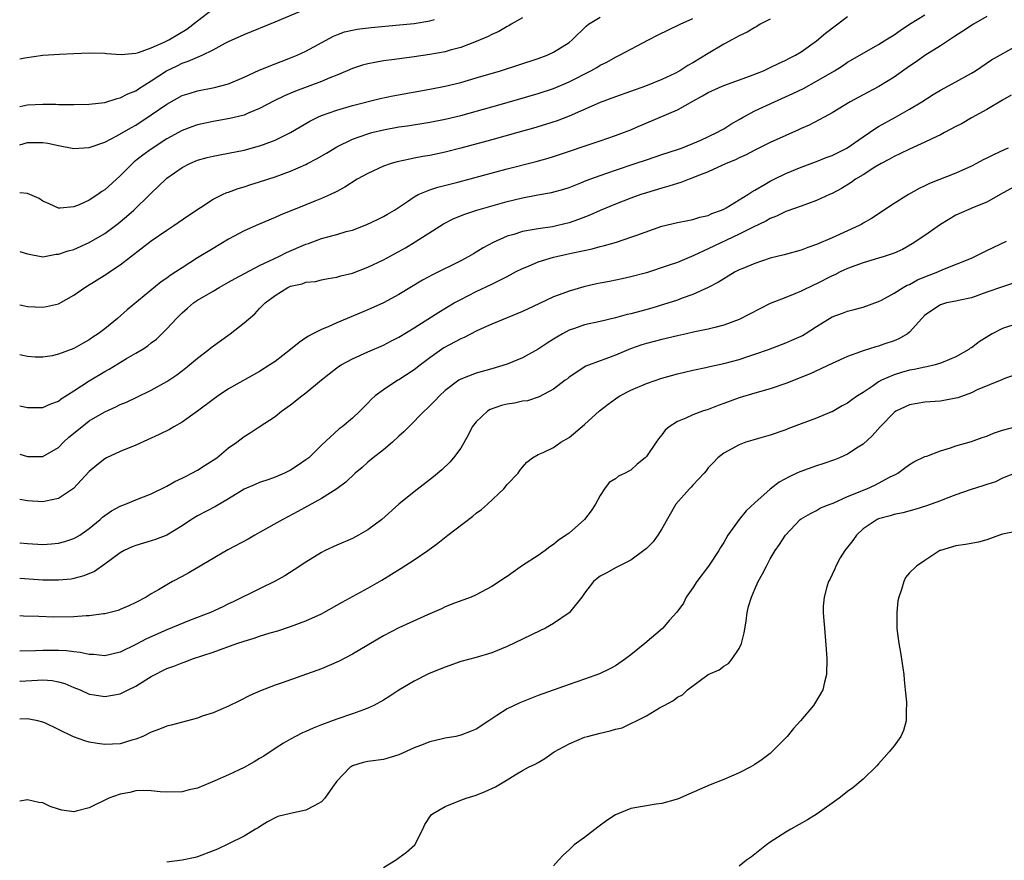
# Model space of a CAD drawing. Units: inches. Extents: x 2649000 to 2652000, y 1551019 to 1554000.
# Drawn here: x 2649000 to 2649127, y 1551799 to 1551908 of the extents above; entities that cross this region are included whole.
import ezdxf

# ---------------------------------------------------------------- set-up
doc = ezdxf.new("R2010")
doc.units = ezdxf.units.IN
doc.header["$MEASUREMENT"] = 0
doc.layers.add('LD26491551_2ft', color=95, linetype='Continuous')

msp = doc.modelspace()

# ---------------------------------------------------------------- linework, layer by layer
at = {"layer": 'LD26491551_2ft'}
for points, elevation in [([(2649000, 1551896.4), (2649000.42, 1551896.46), (2649001, 1551896.58), (2649003, 1551896.67), (2649004.68, 1551896.68), (2649005, 1551896.66), (2649006.66, 1551896.66), (2649007, 1551896.63), (2649009, 1551896.67), (2649011, 1551896.91), (2649012.6, 1551897.4), (2649013, 1551897.48), (2649013.98, 1551898.02), (2649015, 1551898.42), (2649015.34, 1551898.66), (2649017, 1551899.71), (2649018.99, 1551901.01), (2649020.35, 1551901.65), (2649021, 1551901.99), (2649021.78, 1551902.22), (2649023, 1551902.77), (2649023.59, 1551903), (2649025, 1551903.69), (2649026.56, 1551904.56), (2649027, 1551904.79), (2649029, 1551905.69), (2649033, 1551907.3), (2649037.03, 1551909)], 8984), ([(2649000, 1551902.55), (2649000.65, 1551902.68), (2649003, 1551903), (2649005.16, 1551903.16), (2649007, 1551903.24), (2649009, 1551903.3), (2649011, 1551903.25), (2649011.21, 1551903.21), (2649013.1, 1551903.1), (2649015, 1551903.28), (2649015.36, 1551903.36), (2649017, 1551903.95), (2649018.69, 1551904.69), (2649019.29, 1551905), (2649021.62, 1551906.37), (2649023, 1551907.47), (2649025, 1551908.99)], 8982), ([(2649000, 1551851.45), (2649001, 1551851.14), (2649003, 1551851.14), (2649005, 1551852.33), (2649005.67, 1551853), (2649006.36, 1551853.64), (2649008.02, 1551855), (2649009, 1551855.75), (2649011, 1551856.92), (2649012.43, 1551857.57), (2649013, 1551857.86), (2649013.8, 1551858.2), (2649015.16, 1551858.84), (2649017, 1551859.74), (2649019, 1551860.85), (2649020.3, 1551861.7), (2649021.43, 1551862.57), (2649023, 1551863.87), (2649024.46, 1551865), (2649024.75, 1551865.25), (2649027.21, 1551867), (2649029, 1551868.41), (2649030.39, 1551869.61), (2649031, 1551870.26), (2649031.71, 1551871), (2649033, 1551871.98), (2649034.64, 1551873), (2649035, 1551873.16), (2649036.52, 1551873.48), (2649037, 1551873.67), (2649038.21, 1551873.79), (2649039, 1551873.97), (2649039.86, 1551874.14), (2649041, 1551874.32), (2649041.51, 1551874.49), (2649043, 1551874.84), (2649045, 1551875.6), (2649047, 1551876.59), (2649049.86, 1551878.14), (2649051.12, 1551878.88), (2649054.77, 1551881.23), (2649056.1, 1551881.9), (2649057.52, 1551882.48), (2649059.09, 1551883), (2649063, 1551884.09), (2649065, 1551884.58), (2649066.95, 1551884.95), (2649068.73, 1551885.27), (2649070.31, 1551885.69), (2649071, 1551885.92), (2649072.52, 1551886.52), (2649073.2, 1551886.8), (2649075, 1551887.48), (2649077, 1551888.17), (2649079.53, 1551889), (2649081, 1551889.5), (2649082.14, 1551889.86), (2649083, 1551890.16), (2649085, 1551890.81), (2649085.53, 1551891), (2649087, 1551891.59), (2649088.04, 1551892.04), (2649090.11, 1551893), (2649090.67, 1551893.33), (2649091, 1551893.5), (2649091.89, 1551894.11), (2649093, 1551894.71), (2649093.5, 1551895), (2649095, 1551895.8), (2649097.55, 1551897), (2649099.94, 1551898.06), (2649101.28, 1551898.72), (2649103, 1551899.65), (2649105.32, 1551901), (2649106.35, 1551901.65), (2649107, 1551902.1), (2649111, 1551904.37), (2649111.96, 1551905), (2649113, 1551905.65), (2649113.79, 1551906.21), (2649115.01, 1551907), (2649117, 1551908.24)], 8998), ([(2649000, 1551857.7), (2649001, 1551857.51), (2649003, 1551857.51), (2649004.03, 1551857.97), (2649005, 1551858.32), (2649005.38, 1551858.62), (2649007, 1551859.64), (2649009, 1551860.95), (2649011, 1551862.15), (2649011.55, 1551862.45), (2649013.82, 1551863.82), (2649015, 1551864.49), (2649015.83, 1551865), (2649016.54, 1551865.46), (2649017, 1551865.84), (2649017.66, 1551866.34), (2649019, 1551867.66), (2649020.25, 1551869), (2649021, 1551869.73), (2649021.69, 1551870.31), (2649022.48, 1551871), (2649023, 1551871.36), (2649025, 1551872.53), (2649025.77, 1551873), (2649027, 1551873.67), (2649027.83, 1551874.17), (2649031, 1551875.83), (2649033.5, 1551877), (2649034.48, 1551877.52), (2649037, 1551878.6), (2649037.31, 1551878.69), (2649039, 1551879.32), (2649041, 1551879.84), (2649042.21, 1551880.21), (2649043, 1551880.42), (2649044.87, 1551881.13), (2649046.24, 1551881.76), (2649047, 1551882.15), (2649047.54, 1551882.46), (2649048.46, 1551883), (2649050.1, 1551884.1), (2649051, 1551884.73), (2649051.51, 1551885), (2649053, 1551885.6), (2649054.04, 1551885.96), (2649056.62, 1551886.62), (2649063, 1551888.31), (2649066.74, 1551889.26), (2649068.29, 1551889.71), (2649069, 1551889.94), (2649075, 1551891.94), (2649077, 1551892.63), (2649078.03, 1551893), (2649079, 1551893.38), (2649079.65, 1551893.65), (2649085, 1551895.95), (2649087, 1551897.06), (2649088.26, 1551897.74), (2649089, 1551898.17), (2649090.79, 1551899), (2649091.15, 1551899.15), (2649094.32, 1551900.32), (2649096.11, 1551901), (2649097, 1551901.41), (2649098.05, 1551901.95), (2649099, 1551902.35), (2649099.41, 1551902.59), (2649100.25, 1551903), (2649101, 1551903.46), (2649103, 1551904.87), (2649104.16, 1551905.84), (2649107, 1551908.02)], 8996), ([(2649125, 1551908), (2649123.28, 1551907), (2649121.9, 1551906.1), (2649120.68, 1551905.32), (2649120.16, 1551905), (2649119, 1551904.24), (2649117, 1551902.99), (2649115.84, 1551902.16), (2649115, 1551901.59), (2649113, 1551900.17), (2649111.05, 1551898.95), (2649109, 1551897.87), (2649107.31, 1551897), (2649105, 1551895.56), (2649103.99, 1551895), (2649102.03, 1551893.97), (2649101, 1551893.54), (2649100.64, 1551893.36), (2649099, 1551892.65), (2649097, 1551891.74), (2649095, 1551890.74), (2649093.88, 1551890.12), (2649093, 1551889.73), (2649092.52, 1551889.48), (2649091.3, 1551889), (2649089, 1551887.96), (2649087.3, 1551887.29), (2649087, 1551887.17), (2649086.53, 1551887), (2649085.45, 1551886.55), (2649085, 1551886.44), (2649083.91, 1551886.09), (2649083, 1551885.85), (2649081, 1551885.24), (2649080.28, 1551885), (2649079, 1551884.53), (2649077, 1551883.76), (2649075, 1551882.94), (2649073.67, 1551882.33), (2649072.21, 1551881.79), (2649071, 1551881.36), (2649069.56, 1551881), (2649068.84, 1551880.84), (2649067, 1551880.59), (2649066.47, 1551880.47), (2649065, 1551880.23), (2649063.86, 1551879.86), (2649063, 1551879.62), (2649061.19, 1551878.81), (2649059.88, 1551878.12), (2649059, 1551877.56), (2649058.64, 1551877.36), (2649058.05, 1551877), (2649057, 1551876.45), (2649053.36, 1551874.64), (2649052.06, 1551873.94), (2649049, 1551872.08), (2649047, 1551871.02), (2649045, 1551870.12), (2649041, 1551868.43), (2649039.96, 1551867.96), (2649039, 1551867.57), (2649037.9, 1551867), (2649037.31, 1551866.69), (2649037, 1551866.47), (2649036.1, 1551865.9), (2649035, 1551864.99), (2649033, 1551863.45), (2649032.34, 1551863), (2649031, 1551862.15), (2649027, 1551859.9), (2649025.64, 1551859), (2649025, 1551858.54), (2649023, 1551857), (2649021, 1551855.58), (2649019.94, 1551855), (2649019.34, 1551854.66), (2649018.02, 1551853.98), (2649015, 1551852.62), (2649013, 1551851.79), (2649011.24, 1551851), (2649011, 1551850.87), (2649009.95, 1551850.05), (2649009, 1551849.22), (2649006.96, 1551847.04), (2649005, 1551845.72), (2649003.38, 1551845.38), (2649003, 1551845.28), (2649001, 1551845.42), (2649000, 1551845.6)], 9000), ([(2649000, 1551877.64), (2649001, 1551877.33), (2649002.97, 1551876.97), (2649004.71, 1551877.29), (2649005, 1551877.28), (2649006.26, 1551877.74), (2649007, 1551877.92), (2649009, 1551878.79), (2649011, 1551879.98), (2649012.72, 1551881.28), (2649013.82, 1551882.18), (2649014.74, 1551883), (2649016.82, 1551885), (2649017, 1551885.19), (2649017.93, 1551886.07), (2649018.87, 1551887), (2649019, 1551887.11), (2649021, 1551888.48), (2649022.01, 1551889), (2649023, 1551889.43), (2649024.23, 1551889.77), (2649025, 1551889.97), (2649025.86, 1551890.14), (2649027, 1551890.33), (2649029, 1551890.74), (2649031, 1551891.29), (2649031.49, 1551891.49), (2649033, 1551892.04), (2649034.98, 1551893.02), (2649037.5, 1551894.5), (2649038.53, 1551895), (2649039, 1551895.2), (2649041, 1551895.9), (2649043, 1551896.49), (2649046.59, 1551897.41), (2649048.24, 1551897.76), (2649053, 1551898.62), (2649055, 1551899.01), (2649057, 1551899.5), (2649059, 1551900.07), (2649062.13, 1551901), (2649067, 1551902.58), (2649068.19, 1551903), (2649069, 1551903.38), (2649071, 1551904.67), (2649071.4, 1551905), (2649073.22, 1551906.78), (2649073.53, 1551907), (2649075, 1551907.91)], 8990), ([(2649065, 1551907.83), (2649063.53, 1551907), (2649063.2, 1551906.8), (2649063, 1551906.7), (2649061.91, 1551906.08), (2649061, 1551905.68), (2649060.56, 1551905.44), (2649059, 1551904.78), (2649057, 1551904.02), (2649055.65, 1551903.65), (2649055, 1551903.46), (2649053, 1551903.08), (2649051, 1551902.8), (2649049.4, 1551902.6), (2649048.45, 1551902.45), (2649047, 1551902.26), (2649045.92, 1551902.08), (2649045, 1551901.91), (2649044.29, 1551901.71), (2649043, 1551901.31), (2649042.31, 1551901), (2649041, 1551900.44), (2649040.08, 1551900.08), (2649039, 1551899.6), (2649035.64, 1551898.36), (2649034.23, 1551897.77), (2649032.89, 1551897.11), (2649031, 1551896.12), (2649029.51, 1551895.51), (2649029, 1551895.28), (2649027.18, 1551894.82), (2649025, 1551894.45), (2649023, 1551894.03), (2649022.24, 1551893.76), (2649021, 1551893.3), (2649019, 1551892.19), (2649017, 1551890.88), (2649015.92, 1551890.08), (2649014.79, 1551889.21), (2649014.56, 1551889), (2649013, 1551887.44), (2649011, 1551885.63), (2649010.6, 1551885.4), (2649010.08, 1551885), (2649009, 1551884.29), (2649007.67, 1551883.67), (2649007, 1551883.42), (2649005.24, 1551883.24), (2649005, 1551883.25), (2649003.8, 1551883.8), (2649003, 1551884.14), (2649002.5, 1551884.5), (2649001, 1551885.13), (2649000, 1551885.24)], 8988), ([(2649000, 1551870.75), (2649000.61, 1551870.64), (2649001, 1551870.55), (2649003, 1551870.44), (2649003.48, 1551870.52), (2649005, 1551870.88), (2649007, 1551871.99), (2649008.4, 1551873), (2649011.26, 1551874.74), (2649011.61, 1551875), (2649013, 1551875.92), (2649017, 1551879.02), (2649019, 1551880.41), (2649019.92, 1551881), (2649021.75, 1551882.25), (2649025, 1551884.4), (2649026.22, 1551885), (2649026.75, 1551885.25), (2649027, 1551885.32), (2649028.23, 1551885.77), (2649029, 1551885.99), (2649029.76, 1551886.24), (2649031, 1551886.64), (2649033, 1551887.3), (2649035, 1551888.02), (2649037, 1551888.89), (2649037.21, 1551889), (2649038.38, 1551889.62), (2649039.64, 1551890.36), (2649041, 1551891.17), (2649043, 1551892.14), (2649045, 1551892.86), (2649045.49, 1551893), (2649047, 1551893.37), (2649049, 1551893.74), (2649050.11, 1551893.89), (2649053, 1551894.35), (2649055, 1551894.75), (2649057, 1551895.23), (2649061, 1551896.33), (2649063, 1551896.9), (2649067, 1551898.08), (2649069, 1551898.72), (2649071, 1551899.55), (2649073.82, 1551901), (2649074.57, 1551901.43), (2649075, 1551901.71), (2649075.88, 1551902.12), (2649077, 1551902.75), (2649077.53, 1551903), (2649081.28, 1551905), (2649082.42, 1551905.58), (2649085.35, 1551907), (2649087, 1551907.74)], 8992), ([(2649097, 1551907.68), (2649095.7, 1551907), (2649095.27, 1551906.73), (2649095, 1551906.59), (2649094.02, 1551905.98), (2649093, 1551905.5), (2649092.02, 1551905), (2649091, 1551904.43), (2649089, 1551903.24), (2649087, 1551902.02), (2649086.33, 1551901.67), (2649085.31, 1551901), (2649084.66, 1551900.66), (2649083, 1551899.88), (2649080.87, 1551899), (2649077, 1551897.63), (2649075, 1551896.89), (2649071, 1551895.12), (2649069.46, 1551894.54), (2649067.94, 1551894.06), (2649066.41, 1551893.59), (2649064.36, 1551893), (2649061, 1551892.06), (2649057, 1551890.98), (2649055, 1551890.49), (2649053, 1551890.07), (2649052.09, 1551889.91), (2649051, 1551889.69), (2649050.41, 1551889.59), (2649048.77, 1551889.23), (2649048.01, 1551889), (2649047, 1551888.66), (2649045, 1551887.74), (2649043.61, 1551887), (2649042.04, 1551885.96), (2649041, 1551885.4), (2649040.18, 1551885), (2649039, 1551884.48), (2649038.15, 1551884.15), (2649037, 1551883.67), (2649033.67, 1551882.33), (2649033, 1551882.03), (2649030.85, 1551881.15), (2649029, 1551880.32), (2649027, 1551879.25), (2649025, 1551878.04), (2649023, 1551876.81), (2649021, 1551875.55), (2649020.19, 1551875), (2649019.45, 1551874.55), (2649019, 1551874.18), (2649018.29, 1551873.71), (2649013.9, 1551870.1), (2649012.66, 1551869), (2649011, 1551867.67), (2649010.13, 1551867), (2649009.44, 1551866.56), (2649009, 1551866.25), (2649008.19, 1551865.81), (2649007, 1551865.11), (2649005, 1551864.36), (2649004.18, 1551864.18), (2649003, 1551863.99), (2649002.01, 1551864.01), (2649001, 1551864.06), (2649000.19, 1551864.25), (2649000, 1551864.3)], 8994), ([(2649000, 1551891.41), (2649001, 1551891.71), (2649001.74, 1551891.74), (2649003, 1551891.75), (2649003.65, 1551891.65), (2649005, 1551891.36), (2649007, 1551890.97), (2649009, 1551891.08), (2649009.11, 1551891.11), (2649011, 1551891.79), (2649012.63, 1551892.63), (2649014.36, 1551893.64), (2649015, 1551893.97), (2649017, 1551895.29), (2649019, 1551896.7), (2649021, 1551897.79), (2649021.92, 1551898.08), (2649023, 1551898.41), (2649025.17, 1551898.83), (2649027, 1551899.33), (2649029, 1551900.19), (2649030.93, 1551901.07), (2649033, 1551901.9), (2649033.79, 1551902.21), (2649035, 1551902.66), (2649035.86, 1551903), (2649037, 1551903.51), (2649040.54, 1551905.46), (2649041, 1551905.64), (2649041.99, 1551906.01), (2649043, 1551906.25), (2649043.63, 1551906.37), (2649045.42, 1551906.58), (2649049.08, 1551906.92), (2649051, 1551907.12), (2649053, 1551907.43), (2649053.62, 1551907.62)], 8986), ([(2649000, 1551840.02), (2649001, 1551839.91), (2649003, 1551839.81), (2649004.12, 1551839.88), (2649005, 1551839.96), (2649005.83, 1551840.17), (2649007, 1551840.55), (2649007.77, 1551841), (2649009, 1551841.84), (2649010.38, 1551843), (2649010.7, 1551843.3), (2649011, 1551843.53), (2649011.88, 1551844.12), (2649013, 1551844.74), (2649013.67, 1551845), (2649015, 1551845.55), (2649017, 1551846.35), (2649019, 1551847.32), (2649020.06, 1551847.94), (2649021, 1551848.37), (2649021.41, 1551848.59), (2649022.25, 1551849), (2649023, 1551849.41), (2649023.97, 1551850.03), (2649025, 1551850.68), (2649025.47, 1551851), (2649027, 1551852.26), (2649028.06, 1551853), (2649029, 1551853.74), (2649029.77, 1551854.22), (2649030.95, 1551855), (2649033, 1551856.32), (2649033.82, 1551857), (2649035, 1551857.82), (2649036.48, 1551859), (2649037, 1551859.4), (2649039, 1551861.05), (2649041, 1551862.63), (2649041.22, 1551862.78), (2649041.56, 1551863), (2649043, 1551863.79), (2649045, 1551864.7), (2649047, 1551865.56), (2649047.96, 1551866.04), (2649049, 1551866.59), (2649051, 1551867.8), (2649054.18, 1551869.82), (2649056.16, 1551871), (2649057, 1551871.45), (2649059, 1551872.48), (2649061, 1551873.44), (2649062.07, 1551873.93), (2649063, 1551874.43), (2649063.39, 1551874.61), (2649064.1, 1551875), (2649065, 1551875.46), (2649065.77, 1551875.77), (2649067, 1551876.31), (2649069, 1551876.91), (2649069.39, 1551877), (2649070.72, 1551877.28), (2649071.48, 1551877.48), (2649073.99, 1551878.01), (2649075, 1551878.3), (2649075.57, 1551878.43), (2649077.13, 1551878.87), (2649079, 1551879.48), (2649079.77, 1551879.77), (2649083, 1551880.9), (2649085, 1551881.39), (2649086.34, 1551881.66), (2649087, 1551881.77), (2649087.92, 1551882.08), (2649089, 1551882.31), (2649089.46, 1551882.54), (2649090.72, 1551883), (2649091, 1551883.13), (2649091.3, 1551883.3), (2649093, 1551884.33), (2649094.09, 1551885), (2649094.63, 1551885.37), (2649095, 1551885.57), (2649096.35, 1551886.35), (2649097, 1551886.75), (2649097.51, 1551887), (2649099, 1551887.72), (2649101, 1551888.53), (2649103, 1551889.26), (2649104.23, 1551889.77), (2649105, 1551890.04), (2649106.92, 1551891), (2649109, 1551892.45), (2649109.81, 1551893), (2649110.5, 1551893.5), (2649111, 1551893.8), (2649113.21, 1551895), (2649115, 1551896.02), (2649116.59, 1551897), (2649118.06, 1551897.94), (2649119, 1551898.51), (2649121, 1551899.58), (2649123, 1551900.69), (2649123.52, 1551901), (2649125.61, 1551902.39), (2649129, 1551904.31)], 9002), ([(2649128.15, 1551897.85), (2649127, 1551897.22), (2649125, 1551895.98), (2649123, 1551894.9), (2649121.8, 1551894.2), (2649121, 1551893.79), (2649119.52, 1551893), (2649119, 1551892.73), (2649118.52, 1551892.52), (2649117, 1551891.77), (2649115, 1551890.87), (2649113.75, 1551890.25), (2649113, 1551889.91), (2649112.43, 1551889.58), (2649111.33, 1551889), (2649110.54, 1551888.54), (2649109, 1551887.57), (2649108.04, 1551887), (2649107.44, 1551886.56), (2649106.2, 1551885.8), (2649105, 1551885.16), (2649104.64, 1551885), (2649103, 1551884.22), (2649101.82, 1551883.82), (2649101, 1551883.51), (2649099.15, 1551882.85), (2649099, 1551882.81), (2649097.81, 1551882.19), (2649097, 1551881.9), (2649096.44, 1551881.56), (2649094.81, 1551880.81), (2649093, 1551879.9), (2649089, 1551877.97), (2649087.11, 1551877.11), (2649085, 1551876.24), (2649083.82, 1551875.82), (2649081, 1551874.9), (2649079, 1551874.36), (2649077.88, 1551874.12), (2649076.22, 1551873.78), (2649075, 1551873.55), (2649074.55, 1551873.45), (2649072.93, 1551873.07), (2649071, 1551872.52), (2649070.2, 1551872.2), (2649069, 1551871.78), (2649067.1, 1551870.9), (2649065, 1551869.88), (2649061, 1551868.24), (2649059.65, 1551867.65), (2649059, 1551867.34), (2649057.45, 1551866.55), (2649057, 1551866.38), (2649054.82, 1551865.18), (2649053, 1551863.89), (2649051.81, 1551863), (2649051, 1551862.36), (2649049, 1551861.07), (2649048.87, 1551861), (2649047, 1551859.76), (2649045.94, 1551859), (2649045.45, 1551858.55), (2649045, 1551858.03), (2649044.47, 1551857.53), (2649043.98, 1551857), (2649043, 1551856.09), (2649041.68, 1551855), (2649041.27, 1551854.73), (2649039, 1551852.64), (2649037.37, 1551851), (2649037, 1551850.71), (2649035.98, 1551850.02), (2649035, 1551849.38), (2649034.21, 1551849), (2649033, 1551848.48), (2649032.19, 1551848.19), (2649031, 1551847.79), (2649030.44, 1551847.56), (2649029, 1551846.92), (2649027, 1551845.7), (2649025.29, 1551844.71), (2649023, 1551843.48), (2649022.2, 1551843), (2649021, 1551842.2), (2649019, 1551841.01), (2649017.56, 1551840.44), (2649017, 1551840.26), (2649015, 1551839.67), (2649014.53, 1551839.47), (2649013.52, 1551839), (2649013, 1551838.73), (2649011, 1551837.24), (2649009.68, 1551836.32), (2649008.28, 1551835.72), (2649007, 1551835.39), (2649006.67, 1551835.33), (2649005, 1551835.16), (2649003, 1551835.19), (2649000, 1551835.41)], 9004), ([(2649127.76, 1551891), (2649127.22, 1551890.78), (2649125.85, 1551890.15), (2649125, 1551889.7), (2649124.53, 1551889.47), (2649123.67, 1551889), (2649123, 1551888.66), (2649121, 1551887.78), (2649117.57, 1551886.43), (2649117, 1551886.13), (2649116.23, 1551885.77), (2649114.85, 1551885), (2649113, 1551883.83), (2649110.09, 1551881.91), (2649109, 1551881.29), (2649108.82, 1551881.18), (2649108.49, 1551881), (2649105, 1551879.42), (2649103, 1551878.53), (2649101.85, 1551878.15), (2649101, 1551877.8), (2649098.79, 1551877.21), (2649097, 1551876.78), (2649095, 1551876.1), (2649093.47, 1551875.47), (2649093, 1551875.26), (2649092.48, 1551875), (2649091.56, 1551874.44), (2649091, 1551874.13), (2649090.33, 1551873.67), (2649089, 1551872.98), (2649087, 1551872.08), (2649085.6, 1551871.6), (2649085, 1551871.37), (2649083.22, 1551870.78), (2649081.69, 1551870.31), (2649079.8, 1551869.8), (2649079, 1551869.59), (2649078.51, 1551869.49), (2649077, 1551869.07), (2649075, 1551868.61), (2649073, 1551868.17), (2649071.7, 1551867.7), (2649071, 1551867.46), (2649070.14, 1551867), (2649069.42, 1551866.58), (2649069, 1551866.3), (2649068.19, 1551865.81), (2649067, 1551865.01), (2649065, 1551863.91), (2649063, 1551863.07), (2649061, 1551862.47), (2649059, 1551861.92), (2649057, 1551861.15), (2649056.77, 1551861), (2649055, 1551859.68), (2649054.26, 1551859), (2649053.66, 1551858.34), (2649052.66, 1551857.34), (2649052.27, 1551857), (2649050.28, 1551855), (2649049.66, 1551854.34), (2649049, 1551853.78), (2649048.17, 1551853), (2649047, 1551852), (2649045.7, 1551851), (2649045, 1551850.43), (2649044.25, 1551849.75), (2649043.37, 1551849), (2649042.17, 1551847.83), (2649041, 1551846.98), (2649039, 1551845.73), (2649035.96, 1551844.04), (2649034.01, 1551843), (2649031, 1551841.35), (2649030.37, 1551841), (2649029.51, 1551840.49), (2649026.92, 1551839.08), (2649021.87, 1551836.13), (2649021, 1551835.64), (2649019.75, 1551835), (2649019, 1551834.58), (2649017.95, 1551833.95), (2649017, 1551833.41), (2649016.33, 1551833), (2649015, 1551832.3), (2649014.12, 1551831.88), (2649013, 1551831.39), (2649012.72, 1551831.28), (2649011, 1551830.84), (2649010.83, 1551830.83), (2649009, 1551830.57), (2649008.57, 1551830.57), (2649007, 1551830.45), (2649004.42, 1551830.42), (2649002.47, 1551830.47), (2649000.51, 1551830.55), (2649000, 1551830.58)], 9006), ([(2649129.49, 1551886.52), (2649126.71, 1551885), (2649125, 1551884.03), (2649123.37, 1551883.37), (2649121, 1551882.35), (2649119, 1551881.13), (2649117, 1551879.72), (2649115.36, 1551878.64), (2649114.08, 1551877.92), (2649113, 1551877.45), (2649111.71, 1551877), (2649111, 1551876.78), (2649109, 1551876.2), (2649107, 1551875.47), (2649106.02, 1551875), (2649105.35, 1551874.65), (2649105, 1551874.5), (2649103, 1551873.47), (2649102.67, 1551873.33), (2649101, 1551872.51), (2649100.16, 1551872.16), (2649099, 1551871.72), (2649097, 1551870.91), (2649093, 1551868.88), (2649091, 1551868.12), (2649089.84, 1551867.84), (2649089, 1551867.61), (2649087.25, 1551867.25), (2649086.17, 1551867), (2649085, 1551866.75), (2649083, 1551866.29), (2649081, 1551865.76), (2649080.42, 1551865.58), (2649078.94, 1551865.06), (2649077, 1551864.23), (2649075.77, 1551863.77), (2649075, 1551863.51), (2649073.18, 1551862.82), (2649071, 1551861.39), (2649070.79, 1551861.21), (2649070.48, 1551861), (2649069, 1551859.87), (2649067.14, 1551858.86), (2649065.63, 1551858.37), (2649065, 1551858.32), (2649063.94, 1551858.06), (2649063, 1551857.93), (2649062.26, 1551857.74), (2649060.79, 1551857.21), (2649060.45, 1551857), (2649059, 1551855.64), (2649058.49, 1551855), (2649057.99, 1551854.01), (2649057, 1551852.24), (2649056.08, 1551851), (2649055.59, 1551850.41), (2649054.57, 1551849.43), (2649053.49, 1551848.51), (2649051, 1551846.59), (2649049.01, 1551845), (2649046.79, 1551843), (2649045, 1551841.69), (2649043.79, 1551841), (2649043, 1551840.58), (2649041, 1551839.71), (2649039.47, 1551839), (2649039, 1551838.77), (2649037, 1551837.52), (2649035.49, 1551836.51), (2649034.26, 1551835.74), (2649033, 1551835.03), (2649031, 1551834.06), (2649027.61, 1551832.39), (2649027, 1551832.12), (2649026.25, 1551831.75), (2649024.64, 1551831), (2649021.96, 1551829.96), (2649019, 1551828.77), (2649016.38, 1551827.62), (2649015, 1551826.87), (2649013, 1551825.87), (2649011, 1551825.42), (2649009.56, 1551825.56), (2649009, 1551825.57), (2649007.83, 1551825.83), (2649007, 1551825.9), (2649006.04, 1551826.04), (2649005, 1551826.09), (2649003, 1551826.1), (2649002.05, 1551826.05), (2649000, 1551826.02)], 9008), ([(2649000, 1551822.11), (2649000.04, 1551822.12), (2649002.28, 1551822.28), (2649003, 1551822.3), (2649004.21, 1551822.21), (2649005, 1551822.06), (2649005.83, 1551821.83), (2649007, 1551821.33), (2649007.81, 1551821), (2649009, 1551820.44), (2649009.64, 1551820.36), (2649011, 1551820.13), (2649013, 1551820.51), (2649013.34, 1551820.66), (2649014.01, 1551821), (2649015, 1551821.48), (2649016.32, 1551822.32), (2649017, 1551822.73), (2649017.51, 1551823), (2649018.51, 1551823.49), (2649019, 1551823.76), (2649019.92, 1551824.08), (2649021, 1551824.52), (2649021.37, 1551824.63), (2649022.32, 1551825), (2649025, 1551825.88), (2649028.06, 1551827), (2649029, 1551827.31), (2649030.3, 1551827.7), (2649031, 1551827.94), (2649032.37, 1551828.37), (2649033.37, 1551828.63), (2649035, 1551829.18), (2649037, 1551829.93), (2649039, 1551830.84), (2649039.31, 1551831), (2649041, 1551831.93), (2649041.67, 1551832.33), (2649045, 1551834.13), (2649046.81, 1551835.19), (2649049.29, 1551836.71), (2649051, 1551837.81), (2649052.76, 1551839), (2649054.04, 1551839.96), (2649055.34, 1551841), (2649058.55, 1551843.45), (2649059, 1551843.82), (2649059.68, 1551844.32), (2649060.45, 1551845), (2649062.56, 1551847), (2649063, 1551847.53), (2649064.44, 1551849), (2649064.66, 1551849.34), (2649065, 1551849.8), (2649065.56, 1551850.44), (2649066.29, 1551851), (2649067, 1551851.42), (2649067.67, 1551851.67), (2649069, 1551852.34), (2649069.93, 1551853), (2649071, 1551853.61), (2649073, 1551855.3), (2649074.95, 1551857.05), (2649076.06, 1551857.94), (2649077, 1551858.63), (2649077.58, 1551859), (2649079, 1551859.73), (2649081, 1551860.57), (2649083, 1551861.26), (2649085, 1551861.83), (2649085.93, 1551862.07), (2649087, 1551862.33), (2649088.67, 1551862.67), (2649089.2, 1551862.8), (2649091, 1551863.17), (2649093, 1551863.71), (2649094.09, 1551864.09), (2649095, 1551864.38), (2649096.78, 1551865), (2649099, 1551865.83), (2649099.81, 1551866.19), (2649101, 1551866.72), (2649101.19, 1551866.81), (2649101.5, 1551867), (2649103, 1551867.97), (2649105, 1551869.19), (2649106.34, 1551869.66), (2649107, 1551869.93), (2649107.86, 1551870.14), (2649109, 1551870.45), (2649111, 1551871.19), (2649111.36, 1551871.36), (2649113, 1551872.26), (2649114.19, 1551873), (2649114.71, 1551873.29), (2649115, 1551873.4), (2649116.03, 1551873.97), (2649117, 1551874.37), (2649118.64, 1551875), (2649119.3, 1551875.3), (2649123, 1551876.79), (2649123.46, 1551877), (2649124.47, 1551877.53), (2649125, 1551877.76), (2649127.52, 1551879)], 9010), ([(2649128.43, 1551873.57), (2649127, 1551873.1), (2649125, 1551872.37), (2649123, 1551871.68), (2649121.32, 1551871.32), (2649121, 1551871.23), (2649119.8, 1551871), (2649119, 1551870.77), (2649117, 1551869.41), (2649116.59, 1551869), (2649115, 1551867.22), (2649114.73, 1551867), (2649113.64, 1551866.36), (2649113, 1551866.12), (2649111.67, 1551865.67), (2649111, 1551865.42), (2649110.66, 1551865.34), (2649109, 1551864.81), (2649108.67, 1551864.67), (2649107, 1551864.06), (2649105, 1551863.17), (2649102.16, 1551861.84), (2649099, 1551860.57), (2649097, 1551859.91), (2649095, 1551859.34), (2649093, 1551858.72), (2649091, 1551857.99), (2649090.27, 1551857.73), (2649089, 1551857.24), (2649088.25, 1551857), (2649087, 1551856.54), (2649086.1, 1551856.1), (2649085, 1551855.67), (2649083.94, 1551855), (2649083.43, 1551854.57), (2649083, 1551853.97), (2649082.54, 1551853.46), (2649082.26, 1551853), (2649081, 1551851.17), (2649080.85, 1551851), (2649079.82, 1551850.18), (2649079, 1551849.4), (2649078.72, 1551849.28), (2649078.25, 1551849), (2649077.4, 1551848.6), (2649077, 1551848.26), (2649076.2, 1551847.8), (2649075.59, 1551847), (2649075, 1551846.12), (2649074.43, 1551845), (2649073.87, 1551844.13), (2649073.01, 1551843), (2649071, 1551841.27), (2649070.64, 1551841), (2649069.64, 1551840.36), (2649069, 1551839.79), (2649068.52, 1551839.48), (2649067.9, 1551839), (2649067, 1551838.38), (2649065, 1551837.07), (2649063.77, 1551836.23), (2649063, 1551835.67), (2649062.59, 1551835.41), (2649062.02, 1551835), (2649061, 1551834.35), (2649059, 1551833.3), (2649058.33, 1551833), (2649056.2, 1551832.2), (2649055, 1551831.72), (2649054.51, 1551831.49), (2649052.71, 1551830.71), (2649049, 1551829.03), (2649047, 1551828), (2649043, 1551825.61), (2649041.28, 1551824.72), (2649039, 1551823.71), (2649033.93, 1551821.93), (2649033, 1551821.62), (2649031.11, 1551820.89), (2649029.74, 1551820.26), (2649028.42, 1551819.58), (2649027, 1551818.92), (2649025, 1551818.06), (2649023.59, 1551817.59), (2649023, 1551817.37), (2649019.56, 1551816.44), (2649019, 1551816.3), (2649018.08, 1551815.92), (2649017, 1551815.55), (2649015.91, 1551815), (2649015, 1551814.63), (2649014.5, 1551814.5), (2649013, 1551814.03), (2649011, 1551813.93), (2649010.07, 1551814.07), (2649009, 1551814.25), (2649008.41, 1551814.41), (2649006.94, 1551814.94), (2649005, 1551815.87), (2649003.26, 1551816.74), (2649003, 1551816.85), (2649002.36, 1551817), (2649001.22, 1551817.22), (2649001, 1551817.25), (2649000, 1551817.22)], 9012), ([(2649129, 1551868.34), (2649127, 1551867.7), (2649125.69, 1551867), (2649125.25, 1551866.75), (2649124.01, 1551865.99), (2649123, 1551865.21), (2649122.86, 1551865.14), (2649122.68, 1551865), (2649121, 1551864.02), (2649119.35, 1551863.35), (2649119, 1551863.2), (2649118.3, 1551863), (2649117.25, 1551862.75), (2649117, 1551862.72), (2649115.6, 1551862.4), (2649115, 1551862.3), (2649113.98, 1551862.02), (2649113, 1551861.72), (2649111.38, 1551861), (2649111, 1551860.79), (2649110.31, 1551860.31), (2649109, 1551859.44), (2649108.29, 1551859), (2649107.54, 1551858.46), (2649107, 1551858.05), (2649106.31, 1551857.69), (2649105, 1551856.95), (2649104.91, 1551856.91), (2649103, 1551856.1), (2649101, 1551855.36), (2649099.26, 1551854.74), (2649099, 1551854.62), (2649097, 1551853.93), (2649095.49, 1551853.49), (2649094.75, 1551853.25), (2649093.86, 1551853), (2649093, 1551852.67), (2649091, 1551851.61), (2649090.21, 1551851), (2649089.64, 1551850.36), (2649089, 1551849.7), (2649088.71, 1551849.29), (2649088.46, 1551849), (2649087, 1551847.46), (2649086.79, 1551847.21), (2649086.57, 1551847), (2649084.82, 1551845), (2649083, 1551841.8), (2649082.49, 1551841), (2649081.88, 1551840.12), (2649081, 1551839.27), (2649080.68, 1551839), (2649079, 1551837.76), (2649077.16, 1551836.84), (2649077, 1551836.79), (2649075.87, 1551836.13), (2649075, 1551835.69), (2649074.62, 1551835.38), (2649074.17, 1551835), (2649073, 1551833.51), (2649072.65, 1551833), (2649071.06, 1551831), (2649071, 1551830.95), (2649069, 1551829.59), (2649067.96, 1551829), (2649067.33, 1551828.67), (2649065, 1551827.55), (2649063, 1551826.62), (2649061, 1551825.8), (2649059, 1551825.19), (2649057, 1551824.66), (2649055, 1551823.96), (2649052.9, 1551823.1), (2649051, 1551822.15), (2649049, 1551820.95), (2649047.82, 1551820.18), (2649047, 1551819.69), (2649045.76, 1551819), (2649045, 1551818.63), (2649044.44, 1551818.44), (2649043, 1551817.89), (2649041, 1551817.22), (2649039, 1551816.47), (2649037.95, 1551816.05), (2649037, 1551815.62), (2649036.56, 1551815.44), (2649035.66, 1551815), (2649035, 1551814.64), (2649034.11, 1551814.11), (2649033, 1551813.45), (2649031.55, 1551812.45), (2649031, 1551812.16), (2649030.29, 1551811.71), (2649029, 1551810.97), (2649027, 1551810.01), (2649025.24, 1551809.24), (2649024.62, 1551809), (2649023, 1551808.32), (2649021.92, 1551808.08), (2649021, 1551807.82), (2649019, 1551807.78), (2649018.16, 1551807.84), (2649017, 1551807.98), (2649016.02, 1551808.02), (2649015, 1551807.95), (2649014.23, 1551807.76), (2649013, 1551807.54), (2649011.51, 1551807), (2649009, 1551805.77), (2649007.32, 1551805.32), (2649007, 1551805.26), (2649005.46, 1551805.46), (2649005, 1551805.58), (2649003.94, 1551805.94), (2649003, 1551806.39), (2649002.47, 1551806.47), (2649001, 1551806.78), (2649000, 1551806.62)], 9014), ([(2649129.87, 1551862.13), (2649127.2, 1551861.2), (2649127, 1551861.12), (2649126.93, 1551861.07), (2649123.76, 1551859.76), (2649123, 1551859.38), (2649121.25, 1551858.75), (2649121, 1551858.68), (2649119, 1551858.3), (2649117, 1551858.17), (2649115, 1551857.85), (2649114.42, 1551857.58), (2649113.22, 1551857), (2649113, 1551856.86), (2649111.21, 1551855), (2649110.16, 1551853.84), (2649109, 1551852.77), (2649108.38, 1551852.38), (2649107, 1551851.46), (2649105.97, 1551851), (2649105.29, 1551850.71), (2649103.81, 1551850.19), (2649103, 1551849.97), (2649100.81, 1551849.19), (2649100.43, 1551849), (2649099.45, 1551848.55), (2649098.16, 1551847.84), (2649097, 1551846.94), (2649095, 1551845.19), (2649093.88, 1551844.12), (2649092.97, 1551843.03), (2649091.54, 1551841), (2649091, 1551840.05), (2649090.58, 1551839.42), (2649090.36, 1551839), (2649089.02, 1551836.98), (2649087.51, 1551835), (2649087, 1551834.19), (2649086.15, 1551833), (2649085.81, 1551832.19), (2649084.94, 1551831.06), (2649083.95, 1551829.95), (2649083.13, 1551829), (2649083.06, 1551828.94), (2649080.78, 1551827), (2649079, 1551825.55), (2649078.29, 1551825), (2649077, 1551824.12), (2649076.28, 1551823.72), (2649074.92, 1551823.08), (2649073, 1551822.4), (2649071, 1551821.72), (2649067, 1551820.3), (2649064.65, 1551819.35), (2649063, 1551818.56), (2649061.68, 1551817.68), (2649061, 1551817.26), (2649060.65, 1551817), (2649059, 1551815.93), (2649058.35, 1551815.65), (2649057, 1551815.14), (2649056.35, 1551815), (2649055, 1551814.75), (2649054.66, 1551814.66), (2649053, 1551814.28), (2649051.81, 1551813.81), (2649051, 1551813.53), (2649049, 1551812.62), (2649047, 1551812), (2649045, 1551811.77), (2649044.38, 1551811.62), (2649043, 1551811.2), (2649042.88, 1551811.12), (2649042.73, 1551811), (2649041, 1551809.22), (2649040.42, 1551808.42), (2649039.42, 1551807), (2649039, 1551806.55), (2649038.04, 1551806.04), (2649037, 1551805.45), (2649035, 1551805.05), (2649033.35, 1551804.65), (2649033, 1551804.49), (2649032.04, 1551803.96), (2649031, 1551803.33), (2649030.81, 1551803.19), (2649030.49, 1551803), (2649029, 1551802.12), (2649027, 1551801.11), (2649025.57, 1551800.43), (2649025, 1551800.19), (2649023, 1551799.43), (2649022.66, 1551799.34), (2649021, 1551799.01), (2649019, 1551798.73)], 9016), ([(2649047, 1551798.05), (2649048.57, 1551799), (2649049.97, 1551800.03), (2649051.07, 1551801), (2649052.09, 1551803), (2649052.37, 1551803.63), (2649053.16, 1551804.84), (2649053.34, 1551805), (2649055, 1551805.95), (2649057, 1551806.74), (2649057.69, 1551807), (2649059, 1551807.42), (2649060.14, 1551807.86), (2649061.51, 1551808.49), (2649063, 1551809.39), (2649064.05, 1551810.05), (2649065, 1551810.6), (2649065.75, 1551811), (2649066.6, 1551811.4), (2649067, 1551811.64), (2649067.88, 1551812.12), (2649069.08, 1551813), (2649071, 1551814.03), (2649073, 1551814.89), (2649073.37, 1551815), (2649075, 1551815.42), (2649076.3, 1551815.7), (2649077, 1551815.92), (2649077.88, 1551816.12), (2649079, 1551816.65), (2649079.7, 1551817), (2649081, 1551817.67), (2649082.68, 1551818.68), (2649083.28, 1551819), (2649084.43, 1551819.57), (2649085, 1551820.06), (2649085.65, 1551820.35), (2649086.3, 1551821), (2649089, 1551822.98), (2649090.39, 1551823.61), (2649091, 1551824.06), (2649091.59, 1551824.41), (2649092.1, 1551825), (2649093, 1551826.35), (2649093.28, 1551827), (2649093.63, 1551828.37), (2649093.88, 1551829.88), (2649094.04, 1551831), (2649094.21, 1551831.79), (2649094.56, 1551833), (2649095, 1551834.03), (2649095.44, 1551835), (2649096, 1551836), (2649096.5, 1551837), (2649097, 1551837.94), (2649097.62, 1551839), (2649098.2, 1551839.8), (2649098.96, 1551841), (2649100.89, 1551843), (2649101, 1551843.09), (2649102.2, 1551843.8), (2649103, 1551844.19), (2649103.49, 1551844.51), (2649104.74, 1551845), (2649105.14, 1551845.14), (2649107, 1551845.97), (2649108.63, 1551846.63), (2649109, 1551846.81), (2649109.5, 1551847), (2649110.54, 1551847.46), (2649112.52, 1551848.52), (2649113.17, 1551848.83), (2649113.48, 1551849), (2649114.36, 1551849.64), (2649115, 1551850.12), (2649115.55, 1551850.45), (2649117, 1551851.15), (2649117.22, 1551851.22), (2649119, 1551851.91), (2649120.29, 1551852.29), (2649121, 1551852.54), (2649123, 1551853.11), (2649124.39, 1551853.61), (2649125, 1551853.79), (2649125.84, 1551854.16), (2649127, 1551854.54), (2649129, 1551855.09)], 9018), ([(2649129, 1551849.13), (2649127, 1551848.34), (2649126.1, 1551847.9), (2649125, 1551847.56), (2649124.6, 1551847.4), (2649122.85, 1551846.85), (2649121, 1551846.2), (2649119.73, 1551845.73), (2649119, 1551845.44), (2649117.2, 1551844.8), (2649115.68, 1551844.32), (2649114.12, 1551843.88), (2649113, 1551843.65), (2649112.51, 1551843.49), (2649111, 1551843.09), (2649110.8, 1551843), (2649109, 1551841.81), (2649108.14, 1551841), (2649107.68, 1551840.32), (2649106.63, 1551839), (2649106.05, 1551838.05), (2649105.47, 1551837), (2649105.37, 1551836.63), (2649105, 1551835.93), (2649104.72, 1551835.28), (2649104.55, 1551835), (2649104.3, 1551834.3), (2649103.96, 1551833), (2649103.84, 1551831.84), (2649103.85, 1551831), (2649103.91, 1551829.91), (2649104.02, 1551829), (2649104.25, 1551826.25), (2649104.3, 1551825), (2649104.26, 1551823), (2649104, 1551822), (2649103.78, 1551821), (2649103.51, 1551820.49), (2649103, 1551819.64), (2649102.59, 1551819), (2649100.92, 1551817), (2649100, 1551816), (2649099.17, 1551815), (2649097.22, 1551813), (2649097, 1551812.8), (2649095.97, 1551812.03), (2649095, 1551811.35), (2649094.39, 1551811), (2649093, 1551810.29), (2649091, 1551809.44), (2649089.25, 1551808.75), (2649086.49, 1551807.51), (2649085, 1551806.87), (2649084.84, 1551806.84), (2649083, 1551806.31), (2649082.25, 1551806.25), (2649079, 1551805.69), (2649077, 1551804.88), (2649075.87, 1551804.13), (2649074.72, 1551803.28), (2649073, 1551801.95), (2649071.64, 1551801), (2649071, 1551800.32), (2649070.3, 1551799.7), (2649069.63, 1551799), (2649069, 1551798.28)], 9020), ([(2649129, 1551841.53), (2649127, 1551841.12), (2649126.61, 1551841), (2649125, 1551840.39), (2649123.91, 1551840.09), (2649122.22, 1551839.78), (2649121, 1551839.63), (2649119, 1551839.03), (2649118.93, 1551839), (2649117, 1551837.71), (2649115.89, 1551837), (2649115, 1551836.12), (2649114.49, 1551835.51), (2649114.26, 1551835), (2649113.98, 1551833.98), (2649113.61, 1551833), (2649113.51, 1551832.49), (2649113.35, 1551831), (2649113.38, 1551829.38), (2649113.37, 1551829), (2649113.42, 1551828.58), (2649113.64, 1551827), (2649113.84, 1551825.84), (2649114.15, 1551823.86), (2649114.26, 1551823), (2649114.3, 1551822.3), (2649114.45, 1551821), (2649114.6, 1551819.4), (2649114.61, 1551819), (2649114.56, 1551818.56), (2649114.57, 1551817), (2649114.24, 1551815.76), (2649113.88, 1551815), (2649113, 1551813.77), (2649112.39, 1551813), (2649111.74, 1551812.26), (2649111, 1551811.43), (2649110.79, 1551811.21), (2649109, 1551809.46), (2649107.66, 1551808.34), (2649107, 1551807.87), (2649106.53, 1551807.47), (2649105.9, 1551807), (2649103.08, 1551805), (2649101.8, 1551804.2), (2649099.65, 1551803), (2649099, 1551802.6), (2649097, 1551801.33), (2649096.52, 1551801), (2649094.56, 1551799.44), (2649093.95, 1551799), (2649093, 1551798.24)], 9022)]:
    msp.add_lwpolyline(points, dxfattribs=dict(at, elevation=elevation))

doc.saveas('drawing.dxf')
